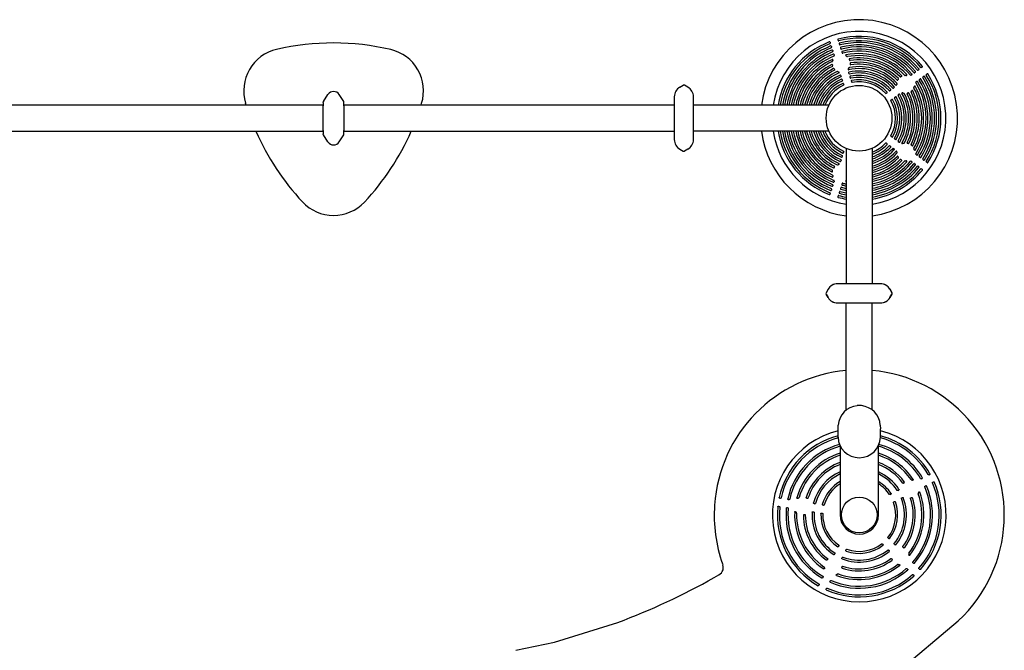
# Model space of a CAD drawing. Units: inches. Extents: x -1 to 984, y -1 to 624.
# Drawn here: x 597 to 687, y 402 to 459 of the extents above; entities that cross this region are included whole.
import ezdxf

# ---------------------------------------------------------------- set-up
doc = ezdxf.new("R2010")
doc.units = ezdxf.units.IN
doc.header["$LTSCALE"] = 12
doc.header["$MEASUREMENT"] = 0
doc.layers.add('1', color=7, linetype='Continuous')

msp = doc.modelspace()

# ---------------------------------------------------------------- linework, layer by layer
at = {"layer": '1'}
for p, q in [((670.843, 457.312), (670.864, 457.248)), ((670.965, 456.938), (670.986, 456.873)), ((671.558, 457.544), (671.579, 457.48)), ((671.68, 457.17), (671.701, 457.105)), ((671.087, 456.562), (671.108, 456.497)), ((671.21, 456.185), (671.231, 456.121)), ((671.802, 456.794), (671.823, 456.73)), ((671.924, 456.417), (671.945, 456.353)), ((672.303, 456.064), (672.367, 456.019)), ((671.065, 455.24), (671.078, 455.178)), ((671.108, 455.676), (671.083, 455.602)), ((672.597, 455.738), (672.623, 455.68)), ((672.68, 455.373), (672.676, 455.304)), ((671.213, 454.896), (671.256, 454.843)), ((671.536, 454.637), (671.63, 454.602)), ((671.826, 454.288), (671.847, 454.223)), ((672.571, 454.973), (672.515, 454.89)), ((672.541, 454.52), (672.562, 454.455)), ((677.794, 454.282), (677.716, 454.283)), ((678.309, 454.343), (678.255, 454.303)), ((678.63, 454.575), (678.575, 454.536)), ((678.95, 454.808), (678.895, 454.768)), ((679.268, 455.039), (679.214, 454.999)), ((679.655, 454.392), (679.71, 454.431)), ((657.117, 453.211), (657.429, 453.391)), ((657.117, 453.211), (657.429, 453.391)), ((657.867, 453.211), (657.554, 453.391)), ((657.867, 453.211), (657.554, 453.391)), ((671.95, 453.905), (671.971, 453.841)), ((672.075, 453.522), (672.096, 453.458)), ((672.665, 454.138), (672.686, 454.073)), ((672.79, 453.754), (672.811, 453.69)), ((676.938, 453.554), (676.934, 453.454)), ((677.084, 453.941), (677.047, 453.884)), ((677.366, 454.189), (677.311, 454.156)), ((678.696, 453.695), (678.751, 453.735)), ((679.017, 453.928), (679.072, 453.968)), ((679.336, 454.16), (679.391, 454.2)), ((624.564, 451.898), (624.979, 452.537)), ((626.419, 451.898), (626.004, 452.537)), ((676.044, 452.697), (675.989, 452.657)), ((676.37, 452.934), (676.315, 452.894)), ((676.695, 453.17), (676.641, 453.13)), ((677.082, 452.522), (677.137, 452.562)), ((677.481, 452.701), (677.578, 452.674)), ((677.925, 452.676), (677.991, 452.693)), ((678.265, 452.843), (678.313, 452.885)), ((678.509, 453.191), (678.532, 453.266)), ((624.554, 451.565), (594.367, 451.565)), ((617.512, 451.565), (617.45, 451.765)), ((624.554, 451.8), (624.554, 451.864)), ((624.554, 451.8), (624.554, 451.643)), ((624.554, 451.643), (624.554, 451.494)), ((626.429, 451.8), (626.429, 451.864)), ((626.429, 451.643), (626.429, 451.8)), ((626.429, 451.494), (626.429, 451.643)), ((656.617, 451.565), (626.429, 451.565)), ((633.483, 451.565), (633.537, 451.74)), ((656.617, 452.345), (656.617, 448.42)), ((656.617, 452.345), (656.617, 448.42)), ((658.367, 448.42), (658.367, 452.345)), ((658.367, 448.42), (658.367, 452.345)), ((670.737, 451.565), (658.367, 451.565)), ((676.431, 452.049), (676.486, 452.089)), ((676.757, 452.286), (676.812, 452.326)), ((624.554, 449.261), (624.554, 451.494)), ((626.429, 451.494), (626.429, 449.261)), ((594.367, 449.19), (624.554, 449.19)), ((624.554, 449.261), (624.554, 449.112)), ((624.554, 449.112), (624.554, 448.955)), ((624.554, 448.892), (624.554, 448.955)), ((624.979, 448.218), (624.564, 448.857)), ((626.004, 448.218), (626.419, 448.857)), ((626.429, 449.112), (626.429, 449.261)), ((626.429, 449.19), (656.617, 449.19)), ((626.429, 448.955), (626.429, 449.112)), ((626.429, 448.892), (626.429, 448.955)), ((670.737, 449.19), (658.367, 449.19)), ((675.989, 448.099), (676.044, 448.059)), ((676.486, 448.667), (676.431, 448.707)), ((676.812, 448.43), (676.757, 448.47)), ((677.137, 448.194), (677.082, 448.234)), ((677.578, 448.082), (677.481, 448.055)), ((677.991, 448.062), (677.925, 448.08)), ((657.117, 447.554), (657.429, 447.374)), ((657.117, 447.554), (657.429, 447.374)), ((657.867, 447.554), (657.554, 447.374)), ((657.867, 447.554), (657.554, 447.374)), ((672.096, 447.298), (672.075, 447.234)), ((672.304, 447.623), (672.304, 435.253)), ((674.679, 447.623), (674.679, 435.253)), ((676.315, 447.862), (676.37, 447.822)), ((676.641, 447.626), (676.695, 447.586)), ((676.934, 447.302), (676.938, 447.201)), ((678.313, 447.87), (678.265, 447.913)), ((678.534, 447.492), (678.511, 447.567)), ((678.751, 447.021), (678.696, 447.061)), ((671.536, 446.119), (671.63, 446.154)), ((671.847, 446.533), (671.826, 446.468)), ((671.95, 446.85), (671.971, 446.915)), ((677.047, 446.871), (677.084, 446.814)), ((677.311, 446.599), (677.366, 446.567)), ((677.718, 446.475), (677.796, 446.476)), ((678.255, 446.453), (678.309, 446.413)), ((678.575, 446.22), (678.63, 446.18)), ((679.072, 446.788), (679.017, 446.828)), ((679.391, 446.556), (679.336, 446.596)), ((679.71, 446.324), (679.655, 446.364)), ((671.065, 445.515), (671.078, 445.578)), ((671.213, 445.86), (671.256, 445.913)), ((678.895, 445.988), (678.95, 445.948)), ((679.214, 445.756), (679.268, 445.716)), ((671.086, 445.153), (671.111, 445.078)), ((671.231, 444.635), (671.21, 444.571)), ((671.945, 444.403), (671.924, 444.338)), ((670.864, 443.508), (670.843, 443.443)), ((670.986, 443.883), (670.965, 443.818)), ((671.108, 444.258), (671.087, 444.194)), ((671.701, 443.65), (671.68, 443.586)), ((671.823, 444.026), (671.802, 443.962)), ((671.579, 443.276), (671.558, 443.211)), ((670.659, 434.753), (670.478, 434.44)), ((675.449, 435.253), (671.525, 435.253)), ((676.315, 434.753), (676.496, 434.44)), ((670.659, 434.003), (670.478, 434.315)), ((676.315, 434.003), (676.496, 434.315)), ((671.525, 433.503), (675.449, 433.503)), ((672.327, 423.724), (672.327, 433.503)), ((674.702, 423.724), (674.702, 433.503)), ((671.574, 422.004), (671.592, 422.341)), ((671.577, 421.241), (671.574, 422.004)), ((675.436, 422.341), (675.455, 422.004)), ((675.452, 421.241), (675.452, 422.003)), ((671.764, 420.436), (671.764, 414.135)), ((675.264, 414.135), (675.264, 420.436)), ((679.186, 417.447), (679.246, 417.477)), ((679.889, 417.805), (679.949, 417.836)), ((677.574, 417.043), (677.601, 417.073)), ((677.601, 417.073), (677.62, 417.093)), ((678.297, 417.331), (678.343, 417.325)), ((678.343, 417.325), (678.374, 417.318)), ((679.527, 416.777), (679.587, 416.808)), ((680.23, 417.135), (680.29, 417.166)), ((666.251, 415.666), (666.318, 415.656)), ((667.908, 415.658), (667.936, 415.674)), ((667.936, 415.674), (667.977, 415.694)), ((668.695, 415.68), (668.72, 415.666)), ((668.72, 415.666), (668.754, 415.646)), ((676.338, 415.996), (676.398, 416.026)), ((677.055, 416.361), (677.115, 416.392)), ((677.396, 415.692), (677.456, 415.722)), ((678.253, 415.711), (678.292, 415.715)), ((678.292, 415.715), (678.32, 415.719)), ((678.91, 416.129), (678.931, 416.17)), ((678.931, 416.17), (678.945, 416.199)), ((666.133, 414.924), (666.2, 414.913)), ((666.913, 414.801), (666.98, 414.79)), ((667.03, 415.543), (667.097, 415.532)), ((669.392, 415.169), (669.459, 415.158)), ((670.187, 415.043), (670.254, 415.032)), ((676.679, 415.326), (676.739, 415.357)), ((667.711, 414.417), (667.733, 414.393)), ((667.733, 414.393), (667.766, 414.361)), ((668.454, 414.156), (668.482, 414.161)), ((668.482, 414.161), (668.521, 414.17)), ((669.275, 414.426), (669.341, 414.416)), ((670.07, 414.301), (670.136, 414.29)), ((676.156, 412.025), (676.204, 411.977)), ((671.623, 411.252), (671.654, 411.312)), ((675.625, 411.494), (675.673, 411.446)), ((676.725, 411.456), (676.773, 411.408)), ((677.534, 411.172), (677.571, 411.157)), ((677.571, 411.157), (677.596, 411.144)), ((671.258, 410.534), (671.288, 410.595)), ((671.927, 410.193), (671.958, 410.254)), ((672.293, 410.91), (672.323, 410.971)), ((676.194, 410.924), (676.242, 410.877)), ((678.032, 410.574), (678.039, 410.529)), ((678.039, 410.529), (678.043, 410.497)), ((661.021, 409.665), (661.06, 409.541)), ((670.32, 409.351), (670.327, 409.306)), ((670.328, 409.306), (670.334, 409.274)), ((670.556, 410.029), (670.577, 410.049)), ((670.577, 410.049), (670.607, 410.075)), ((671.931, 409.329), (671.935, 409.357)), ((671.935, 409.357), (671.938, 409.397)), ((676.477, 410.116), (676.493, 410.079)), ((676.493, 410.079), (676.505, 410.054)), ((677.078, 409.619), (677.123, 409.612)), ((677.123, 409.612), (677.155, 409.608)), ((678.416, 409.765), (678.464, 409.717)), ((660.247, 408.408), (660.685, 408.657)), ((670.172, 408.404), (670.203, 408.464)), ((671.453, 408.704), (671.482, 408.717)), ((671.483, 408.717), (671.523, 408.738)), ((677.885, 409.233), (677.933, 409.186)), ((678.443, 408.676), (678.491, 408.628)), ((678.974, 409.207), (679.022, 409.159)), ((669.814, 407.701), (669.845, 407.761)), ((670.842, 408.062), (670.872, 408.123)), ((670.483, 407.359), (670.514, 407.42)), ((645.686, 402.509), (651.458, 404.32)), ((675.778, 398.787), (682.555, 404.449)), ((642.134, 401.77), (645.686, 402.509))]:
    msp.add_line(p, q, dxfattribs=at)
for points in [[(670.488, 434.44, 0.267949), (670.488, 434.315)], [(671.534, 435.253, 0.267949), (670.668, 434.753)], [(676.324, 434.753, 0.267949), (675.458, 435.253)], [(676.505, 434.315, 0.267949), (676.505, 434.44)], [(670.668, 434.003, 0.267949), (671.534, 433.503)], [(675.458, 433.503, 0.267949), (676.324, 434.003)]]:
    msp.add_lwpolyline(points, format="xyb", dxfattribs=at)
for points in [[(670.668, 434.753), (670.488, 434.44)], [(675.458, 435.253), (671.534, 435.253)], [(676.505, 434.44), (676.324, 434.753)], [(670.488, 434.315), (670.668, 434.003)], [(676.324, 434.003), (676.505, 434.315)], [(671.534, 433.503), (675.458, 433.503)], [(678.441, 417.384), (678.446, 417.375), (678.448, 417.366), (678.448, 417.357), (678.446, 417.348), (678.442, 417.339), (678.436, 417.332), (678.429, 417.326), (678.421, 417.322), (678.412, 417.319), (678.403, 417.317), (678.393, 417.316), (678.384, 417.317), (678.374, 417.318)], [(679.186, 417.447), (679.175, 417.442), (679.164, 417.44), (679.153, 417.44), (679.142, 417.442), (679.132, 417.446), (679.123, 417.453), (679.116, 417.461)], [(679.272, 417.547), (679.276, 417.538), (679.278, 417.529), (679.278, 417.52), (679.276, 417.511), (679.272, 417.502), (679.267, 417.495), (679.261, 417.488), (679.254, 417.482), (679.246, 417.477)], [(679.889, 417.805), (679.878, 417.801), (679.867, 417.798), (679.856, 417.798), (679.845, 417.8), (679.835, 417.804), (679.826, 417.811), (679.819, 417.82)], [(679.975, 417.905), (679.979, 417.896), (679.981, 417.887), (679.981, 417.878), (679.979, 417.869), (679.975, 417.86), (679.97, 417.853), (679.964, 417.846), (679.957, 417.84), (679.949, 417.836)], [(677.142, 416.463), (677.146, 416.454), (677.148, 416.445), (677.148, 416.436), (677.146, 416.426), (677.142, 416.418), (677.137, 416.41), (677.131, 416.403), (677.123, 416.397), (677.115, 416.392)], [(677.574, 417.042), (677.568, 417.035), (677.56, 417.029), (677.551, 417.024), (677.542, 417.021), (677.532, 417.02), (677.522, 417.021), (677.513, 417.024), (677.504, 417.03), (677.498, 417.037)], [(679.498, 416.712), (679.495, 416.723), (679.495, 416.734), (679.497, 416.745), (679.502, 416.755), (679.509, 416.764), (679.517, 416.771), (679.527, 416.777)], [(679.587, 416.808), (679.596, 416.812), (679.604, 416.814), (679.614, 416.815), (679.623, 416.815), (679.632, 416.813), (679.64, 416.809), (679.648, 416.804), (679.654, 416.797), (679.659, 416.789)], [(680.201, 417.07), (680.198, 417.081), (680.198, 417.092), (680.2, 417.103), (680.205, 417.113), (680.212, 417.122), (680.22, 417.13), (680.23, 417.135)], [(680.29, 417.166), (680.298, 417.17), (680.307, 417.172), (680.316, 417.173), (680.325, 417.173), (680.334, 417.171), (680.343, 417.167), (680.35, 417.162), (680.357, 417.155), (680.361, 417.147)], [(666.251, 415.666), (666.242, 415.668), (666.233, 415.671), (666.226, 415.676), (666.218, 415.682), (666.212, 415.688), (666.208, 415.696), (666.205, 415.705), (666.204, 415.714), (666.205, 415.723)], [(666.379, 415.691), (666.375, 415.681), (666.369, 415.672), (666.36, 415.664), (666.351, 415.659), (666.34, 415.656), (666.329, 415.655), (666.318, 415.656)], [(667.03, 415.543), (667.021, 415.545), (667.013, 415.548), (667.005, 415.553), (666.997, 415.558), (666.991, 415.565), (666.987, 415.573), (666.984, 415.582), (666.983, 415.591), (666.984, 415.6)], [(667.159, 415.568), (667.155, 415.557), (667.148, 415.548), (667.14, 415.541), (667.13, 415.535), (667.119, 415.532), (667.108, 415.531), (667.097, 415.532)], [(667.908, 415.657), (667.897, 415.652), (667.885, 415.648), (667.873, 415.646), (667.862, 415.646), (667.851, 415.648), (667.842, 415.653), (667.833, 415.659), (667.827, 415.668), (667.823, 415.678), (667.822, 415.688), (667.823, 415.699)], [(668.695, 415.68), (668.686, 415.685), (668.678, 415.692), (668.672, 415.7), (668.667, 415.709), (668.664, 415.719), (668.664, 415.73), (668.666, 415.74)], [(668.829, 415.664), (668.825, 415.655), (668.819, 415.647), (668.811, 415.641), (668.802, 415.637), (668.792, 415.635), (668.782, 415.636), (668.772, 415.637), (668.763, 415.641), (668.754, 415.645)], [(676.338, 415.996), (676.328, 415.991), (676.317, 415.989), (676.306, 415.988), (676.295, 415.99), (676.285, 415.994), (676.276, 416), (676.269, 416.008)], [(676.424, 416.098), (676.429, 416.09), (676.431, 416.08), (676.431, 416.071), (676.429, 416.061), (676.426, 416.053), (676.42, 416.045), (676.414, 416.037), (676.406, 416.031), (676.398, 416.026)], [(677.055, 416.361), (677.045, 416.357), (677.034, 416.354), (677.023, 416.354), (677.012, 416.355), (677.002, 416.359), (676.993, 416.366), (676.985, 416.374)], [(677.366, 415.628), (677.363, 415.638), (677.363, 415.65), (677.366, 415.66), (677.371, 415.67), (677.378, 415.679), (677.387, 415.686), (677.396, 415.692)], [(677.456, 415.722), (677.465, 415.726), (677.474, 415.729), (677.484, 415.73), (677.493, 415.729), (677.502, 415.727), (677.511, 415.723), (677.519, 415.718), (677.525, 415.71), (677.529, 415.702)], [(678.203, 415.652), (678.201, 415.662), (678.202, 415.672), (678.204, 415.681), (678.209, 415.69), (678.216, 415.697), (678.224, 415.703), (678.233, 415.707), (678.243, 415.71), (678.253, 415.711)], [(678.32, 415.719), (678.331, 415.719), (678.341, 415.718), (678.351, 415.716), (678.361, 415.711), (678.369, 415.705), (678.375, 415.697), (678.38, 415.687)], [(678.945, 416.199), (678.949, 416.209), (678.955, 416.217), (678.962, 416.225), (678.969, 416.232), (678.977, 416.237), (678.986, 416.24), (678.994, 416.242), (679.003, 416.242), (679.012, 416.24), (679.02, 416.236), (679.027, 416.231), (679.033, 416.224), (679.037, 416.216)], [(666.072, 414.884), (666.074, 414.893), (666.077, 414.901), (666.083, 414.908), (666.09, 414.915), (666.098, 414.919), (666.106, 414.923), (666.115, 414.924), (666.124, 414.925), (666.133, 414.924)], [(666.2, 414.913), (666.211, 414.911), (666.221, 414.906), (666.23, 414.9), (666.238, 414.892), (666.244, 414.882), (666.247, 414.872), (666.248, 414.86)], [(666.851, 414.76), (666.852, 414.769), (666.856, 414.778), (666.862, 414.785), (666.869, 414.791), (666.877, 414.796), (666.885, 414.799), (666.894, 414.801), (666.903, 414.801), (666.913, 414.801)], [(666.98, 414.79), (666.99, 414.787), (667.001, 414.783), (667.01, 414.777), (667.018, 414.769), (667.023, 414.759), (667.027, 414.748), (667.027, 414.737)], [(669.392, 415.169), (669.383, 415.171), (669.374, 415.174), (669.366, 415.179), (669.358, 415.185), (669.352, 415.192), (669.347, 415.2), (669.345, 415.209), (669.344, 415.218), (669.345, 415.228)], [(669.521, 415.192), (669.517, 415.182), (669.51, 415.173), (669.502, 415.166), (669.492, 415.161), (669.481, 415.158), (669.47, 415.157), (669.459, 415.158)], [(670.187, 415.043), (670.178, 415.045), (670.169, 415.048), (670.16, 415.053), (670.153, 415.059), (670.147, 415.066), (670.142, 415.075), (670.139, 415.084), (670.139, 415.093), (670.14, 415.103)], [(670.316, 415.065), (670.312, 415.055), (670.305, 415.046), (670.296, 415.04), (670.286, 415.035), (670.276, 415.032), (670.265, 415.031), (670.254, 415.032)], [(676.648, 415.263), (676.646, 415.274), (676.646, 415.285), (676.649, 415.295), (676.654, 415.305), (676.661, 415.313), (676.669, 415.32), (676.679, 415.326)], [(676.739, 415.357), (676.748, 415.361), (676.757, 415.363), (676.767, 415.364), (676.776, 415.364), (676.786, 415.362), (676.794, 415.358), (676.802, 415.352), (676.808, 415.344), (676.813, 415.336)], [(667.619, 414.404), (667.62, 414.413), (667.624, 414.422), (667.629, 414.429), (667.636, 414.435), (667.644, 414.44), (667.653, 414.442), (667.663, 414.443), (667.672, 414.442), (667.681, 414.439), (667.689, 414.435), (667.697, 414.43), (667.705, 414.424), (667.711, 414.417)], [(668.521, 414.17), (668.53, 414.172), (668.54, 414.172), (668.55, 414.171), (668.56, 414.168), (668.568, 414.163), (668.576, 414.156), (668.581, 414.148), (668.585, 414.139), (668.586, 414.129)], [(669.211, 414.385), (669.213, 414.394), (669.217, 414.403), (669.222, 414.41), (669.229, 414.417), (669.237, 414.422), (669.246, 414.425), (669.256, 414.427), (669.265, 414.427), (669.275, 414.426)], [(669.341, 414.416), (669.352, 414.413), (669.362, 414.409), (669.372, 414.403), (669.38, 414.395), (669.386, 414.386), (669.389, 414.376), (669.39, 414.365)], [(670.006, 414.258), (670.008, 414.267), (670.011, 414.276), (670.017, 414.284), (670.024, 414.291), (670.032, 414.296), (670.041, 414.299), (670.05, 414.301), (670.06, 414.301), (670.07, 414.301)], [(670.136, 414.29), (670.147, 414.287), (670.157, 414.283), (670.166, 414.277), (670.174, 414.27), (670.18, 414.261), (670.184, 414.25), (670.185, 414.24)], [(676.156, 412.025), (676.149, 412.033), (676.143, 412.043), (676.139, 412.053), (676.137, 412.064), (676.138, 412.074), (676.141, 412.085), (676.146, 412.094)], [(676.28, 411.974), (676.273, 411.968), (676.265, 411.962), (676.256, 411.959), (676.247, 411.958), (676.237, 411.959), (676.228, 411.961), (676.219, 411.965), (676.211, 411.971), (676.204, 411.977)], [(671.623, 411.252), (671.618, 411.243), (671.612, 411.236), (671.605, 411.229), (671.597, 411.224), (671.588, 411.22), (671.579, 411.218), (671.569, 411.219), (671.56, 411.221), (671.551, 411.225)], [(671.642, 411.381), (671.65, 411.374), (671.656, 411.365), (671.66, 411.354), (671.661, 411.344), (671.661, 411.333), (671.658, 411.322), (671.654, 411.312)], [(675.555, 411.503), (675.565, 411.509), (675.575, 411.512), (675.586, 411.512), (675.597, 411.51), (675.607, 411.506), (675.616, 411.501), (675.625, 411.494)], [(675.673, 411.446), (675.679, 411.438), (675.684, 411.43), (675.688, 411.422), (675.691, 411.412), (675.691, 411.403), (675.69, 411.393), (675.687, 411.384), (675.682, 411.376), (675.675, 411.369)], [(676.725, 411.456), (676.718, 411.464), (676.712, 411.474), (676.708, 411.484), (676.706, 411.495), (676.707, 411.506), (676.71, 411.516), (676.716, 411.526)], [(676.849, 411.405), (676.842, 411.398), (676.834, 411.393), (676.825, 411.39), (676.815, 411.389), (676.806, 411.39), (676.797, 411.392), (676.788, 411.396), (676.78, 411.402), (676.773, 411.408)], [(677.534, 411.172), (677.525, 411.176), (677.516, 411.182), (677.509, 411.189), (677.503, 411.197), (677.499, 411.206), (677.497, 411.215), (677.497, 411.225), (677.5, 411.235), (677.505, 411.244)], [(670.613, 410.152), (670.62, 410.145), (670.625, 410.137), (670.628, 410.128), (670.629, 410.118), (670.628, 410.108), (670.625, 410.099), (670.62, 410.09), (670.614, 410.082), (670.607, 410.075)], [(671.258, 410.534), (671.253, 410.526), (671.247, 410.519), (671.24, 410.512), (671.232, 410.507), (671.223, 410.503), (671.214, 410.502), (671.205, 410.502), (671.195, 410.504), (671.187, 410.508)], [(671.275, 410.664), (671.284, 410.657), (671.29, 410.648), (671.294, 410.638), (671.296, 410.627), (671.295, 410.616), (671.293, 410.605), (671.288, 410.595)], [(671.947, 410.12), (671.939, 410.125), (671.932, 410.131), (671.926, 410.139), (671.923, 410.147), (671.92, 410.156), (671.92, 410.166), (671.921, 410.175), (671.923, 410.184), (671.927, 410.193)], [(671.958, 410.254), (671.964, 410.263), (671.971, 410.271), (671.98, 410.278), (671.989, 410.283), (672, 410.286), (672.011, 410.286), (672.022, 410.284)], [(672.314, 410.837), (672.305, 410.841), (672.298, 410.847), (672.292, 410.855), (672.288, 410.864), (672.286, 410.873), (672.285, 410.883), (672.286, 410.892), (672.289, 410.902), (672.293, 410.91)], [(672.323, 410.971), (672.329, 410.98), (672.336, 410.988), (672.345, 410.995), (672.354, 411.001), (672.365, 411.003), (672.376, 411.004), (672.386, 411.002)], [(676.124, 410.934), (676.133, 410.939), (676.144, 410.942), (676.155, 410.943), (676.166, 410.941), (676.176, 410.937), (676.185, 410.932), (676.194, 410.924)], [(676.242, 410.877), (676.248, 410.869), (676.253, 410.861), (676.257, 410.853), (676.26, 410.844), (676.26, 410.834), (676.259, 410.825), (676.256, 410.816), (676.252, 410.808), (676.245, 410.801)], [(676.406, 410.145), (676.415, 410.15), (676.424, 410.152), (676.434, 410.152), (676.444, 410.15), (676.453, 410.146), (676.461, 410.14), (676.467, 410.133), (676.473, 410.125), (676.477, 410.116)], [(678.126, 410.453), (678.119, 410.446), (678.112, 410.441), (678.103, 410.438), (678.093, 410.437), (678.084, 410.439), (678.075, 410.442), (678.068, 410.447), (678.061, 410.454), (678.055, 410.461), (678.05, 410.469), (678.047, 410.478), (678.045, 410.487), (678.043, 410.497)], [(670.334, 409.274), (670.336, 409.261), (670.336, 409.249), (670.334, 409.237), (670.331, 409.227), (670.325, 409.217), (670.318, 409.209), (670.309, 409.203), (670.299, 409.2), (670.289, 409.199), (670.278, 409.201), (670.269, 409.206)], [(670.556, 410.029), (670.548, 410.023), (670.54, 410.017), (670.53, 410.014), (670.52, 410.012), (670.509, 410.012), (670.499, 410.015), (670.49, 410.02)], [(671.938, 409.397), (671.939, 409.407), (671.942, 409.416), (671.946, 409.425), (671.952, 409.433), (671.959, 409.44), (671.968, 409.445), (671.977, 409.448), (671.987, 409.448), (671.997, 409.447)], [(676.505, 410.054), (676.509, 410.044), (676.511, 410.034), (676.512, 410.023), (676.511, 410.013), (676.507, 410.003), (676.501, 409.994), (676.494, 409.987)], [(677.155, 409.609), (677.166, 409.607), (677.176, 409.604), (677.185, 409.6), (677.194, 409.595), (677.201, 409.589), (677.207, 409.582), (677.211, 409.574), (677.214, 409.566), (677.215, 409.557), (677.214, 409.548), (677.211, 409.54), (677.206, 409.532), (677.199, 409.526)], [(678.416, 409.765), (678.409, 409.773), (678.403, 409.783), (678.399, 409.793), (678.398, 409.804), (678.399, 409.816), (678.402, 409.826), (678.408, 409.835)], [(678.538, 409.713), (678.531, 409.707), (678.523, 409.702), (678.514, 409.7), (678.505, 409.699), (678.496, 409.7), (678.487, 409.702), (678.479, 409.706), (678.471, 409.711), (678.464, 409.717)], [(678.974, 409.207), (678.967, 409.215), (678.961, 409.225), (678.957, 409.235), (678.956, 409.246), (678.957, 409.258), (678.961, 409.268), (678.967, 409.277)], [(670.172, 408.404), (670.167, 408.396), (670.162, 408.389), (670.155, 408.382), (670.147, 408.377), (670.139, 408.374), (670.13, 408.372), (670.12, 408.372), (670.111, 408.373), (670.103, 408.377)], [(670.188, 408.533), (670.197, 408.527), (670.204, 408.518), (670.208, 408.507), (670.21, 408.496), (670.209, 408.485), (670.207, 408.474), (670.203, 408.464)], [(671.437, 408.611), (671.429, 408.615), (671.422, 408.621), (671.416, 408.629), (671.412, 408.638), (671.411, 408.647), (671.411, 408.656), (671.414, 408.665), (671.418, 408.674), (671.423, 408.681), (671.429, 408.688), (671.437, 408.694), (671.445, 408.699), (671.453, 408.704)], [(677.814, 409.241), (677.823, 409.247), (677.834, 409.251), (677.845, 409.252), (677.856, 409.25), (677.867, 409.246), (677.876, 409.241), (677.885, 409.233)], [(677.933, 409.186), (677.939, 409.179), (677.944, 409.171), (677.948, 409.163), (677.95, 409.154), (677.951, 409.145), (677.95, 409.135), (677.947, 409.127), (677.943, 409.118), (677.936, 409.112)], [(678.372, 408.683), (678.381, 408.689), (678.392, 408.693), (678.403, 408.694), (678.414, 408.692), (678.425, 408.688), (678.434, 408.683), (678.443, 408.676)], [(678.491, 408.628), (678.497, 408.621), (678.502, 408.613), (678.505, 408.605), (678.508, 408.596), (678.509, 408.587), (678.508, 408.578), (678.505, 408.569), (678.5, 408.561), (678.494, 408.554)], [(679.095, 409.155), (679.089, 409.149), (679.081, 409.145), (679.072, 409.142), (679.063, 409.141), (679.053, 409.142), (679.045, 409.144), (679.036, 409.148), (679.029, 409.153), (679.022, 409.159)], [(669.814, 407.701), (669.809, 407.693), (669.803, 407.686), (669.797, 407.68), (669.789, 407.675), (669.781, 407.671), (669.772, 407.669), (669.763, 407.669), (669.753, 407.671), (669.745, 407.674)], [(669.83, 407.83), (669.838, 407.823), (669.845, 407.814), (669.85, 407.804), (669.852, 407.793), (669.851, 407.782), (669.849, 407.771), (669.845, 407.761)], [(670.861, 407.991), (670.853, 407.996), (670.846, 408.002), (670.841, 408.009), (670.837, 408.018), (670.835, 408.027), (670.834, 408.036), (670.836, 408.045), (670.838, 408.054), (670.842, 408.062)], [(670.872, 408.123), (670.878, 408.132), (670.886, 408.141), (670.894, 408.148), (670.904, 408.152), (670.915, 408.155), (670.926, 408.155), (670.937, 408.152)], [(670.503, 407.288), (670.495, 407.293), (670.488, 407.299), (670.483, 407.307), (670.479, 407.315), (670.477, 407.324), (670.476, 407.333), (670.477, 407.342), (670.48, 407.351), (670.483, 407.359)], [(670.514, 407.42), (670.52, 407.429), (670.527, 407.438), (670.536, 407.444), (670.546, 407.449), (670.557, 407.452), (670.568, 407.452), (670.579, 407.448)]]:
    msp.add_lwpolyline(points, dxfattribs=at)
for centre, radius in [((673.492, 450.378), 3), ((673.514, 414.135), 1.63)]:
    msp.add_circle(centre, radius, dxfattribs=at)
for centre, radius, start, end in [((673.492, 450.378), 9, 277.58197, 172.41803), ((673.492, 450.378), 7.934, 278.60786, 171.39214), ((673.492, 450.378), 7.48, 39.25824, 104.74176), ((625.467, 434.189), 23.064, 76.85313, 102.97424), ((673.492, 450.378), 7.48, 111.25824, 170.86531), ((673.492, 450.378), 7.303, 111.30166, 170.64159), ((673.492, 450.378), 7.087, 111.44024, 170.35396), ((670.795, 457.302), 0.0494, 11.88318, 108.37866), ((670.815, 457.229), 0.0532, 296.96606, 20.57173), ((670.917, 456.928), 0.0492, 11.47716, 108.758), ((671.604, 457.564), 0.0497, 107.9991, 203.73905), ((671.629, 457.492), 0.0512, 193.37844, 281.08377), ((673.492, 450.378), 7.303, 39.30166, 104.69834), ((671.725, 457.19), 0.0493, 107.3171, 204.44774), ((671.751, 457.118), 0.0518, 193.80376, 280.32853), ((673.492, 450.378), 7.087, 39.44024, 104.55976), ((673.492, 450.378), 6.909, 39.48877, 104.51123), ((673.492, 450.378), 6.693, 39.64436, 104.35564), ((621.159, 452.888), 3.875, 102.97513, 196.85224), ((629.832, 452.875), 3.875, 342.97534, 76.85204), ((673.492, 450.378), 6.909, 111.48877, 170.10348), ((673.492, 450.378), 6.693, 111.64436, 169.78), ((673.492, 450.378), 6.515, 111.69896, 169.49766), ((673.492, 450.378), 6.298, 111.87487, 169.13122), ((673.492, 450.378), 6.119, 111.93674, 168.81051), ((670.938, 456.854), 0.052, 295.92469, 21.94301), ((671.039, 456.553), 0.0489, 10.89285, 109.34302), ((671.059, 456.478), 0.0527, 296.71017, 21.49861), ((671.161, 456.175), 0.0494, 11.33576, 108.93168), ((671.183, 456.101), 0.0519, 296.0617, 22.50329), ((671.846, 456.815), 0.049, 106.76001, 205.00412), ((671.874, 456.743), 0.053, 194.80584, 278.98563), ((673.492, 450.378), 6.515, 39.69896, 104.30104), ((671.969, 456.438), 0.0493, 106.86944, 204.86312), ((671.996, 456.365), 0.0521, 193.75061, 279.6844), ((673.492, 450.378), 6.298, 39.87487, 104.12513), ((673.492, 450.378), 6.119, 39.93674, 104.06326), ((672.308, 456.119), 0.0398, 100.43582, 169.72836), ((672.329, 456.119), 0.0608, 173.11864, 243.68042), ((673.492, 450.378), 5.902, 42.39487, 101.63891), ((673.492, 450.378), 5.723, 43.3006, 100.72362), ((673.492, 450.378), 5.902, 114.39487, 168.39199), ((673.492, 450.378), 5.723, 115.3006, 168.02449), ((673.492, 450.378), 5.505, 116.95412, 167.54195), ((671.015, 455.247), 0.042, 66.91706, 116.66824), ((671.009, 455.234), 0.0564, 6.37309, 65.86645), ((671.009, 455.619), 0.0761, 298.76741, 347.39663), ((671.071, 455.717), 0.0397, 57.87385, 115.60918), ((671.027, 455.16), 0.0544, 301.21695, 18.79464), ((671.059, 455.705), 0.0565, 329.7828, 54.28818), ((672.418, 456.079), 0.0788, 229.71591, 276.57538), ((672.637, 455.766), 0.0488, 102.52842, 215.1249), ((672.674, 455.695), 0.0537, 196.51243, 275.44296), ((673.492, 450.378), 5.505, 44.95412, 99.04591), ((672.722, 455.293), 0.0472, 166.2548, 275.74235), ((673.492, 450.378), 5.326, 45.22684, 98.77386), ((672.731, 455.377), 0.051, 101.91434, 184.42862), ((673.492, 450.378), 5.107, 45.31042, 98.68974), ((673.492, 450.378), 4.928, 45.07171, 98.92836), ((673.492, 450.378), 5.326, 117.22684, 167.11654), ((673.492, 450.378), 5.107, 117.31042, 166.55481), ((673.492, 450.378), 4.928, 117.07171, 166.05661), ((673.492, 450.378), 4.709, 115.19778, 165.3934), ((673.492, 450.378), 4.53, 113.96239, 164.80177), ((673.492, 450.378), 4.31, 113.68419, 164.00667), ((671.169, 454.869), 0.0509, 31.55092, 114.10341), ((671.221, 454.807), 0.0496, 303.99724, 46.01659), ((671.509, 454.586), 0.057, 62.72168, 113.37619), ((671.609, 454.524), 0.0807, 44.50468, 75.18331), ((671.638, 454.555), 0.0407, 290.07806, 347.94776), ((671.639, 454.553), 0.0394, 351.80894, 45.28931), ((671.777, 454.285), 0.0428, 64.33475, 113.1987), ((671.769, 454.271), 0.0593, 16.26781, 63.52535), ((672.552, 454.849), 0.0553, 132.47212, 210.00556), ((672.536, 454.846), 0.0399, 218.68392, 286.28605), ((672.585, 454.541), 0.0491, 105.05407, 205.85439), ((673.492, 450.378), 4.53, 41.96239, 102.03761), ((672.613, 454.467), 0.0524, 193.20368, 277.97014), ((672.621, 454.948), 0.0568, 102.54335, 153.40406), ((673.492, 450.378), 4.31, 41.68419, 102.31581), ((673.492, 450.378), 4.709, 43.19778, 100.80369), ((673.492, 450.378), 4.131, 41.81906, 102.18094), ((673.492, 450.378), 3.91, 42.27348, 101.72652), ((677.35, 454.235), 0.0493, 289.58883, 40.72326), ((677.71, 454.361), 0.0789, 227.67026, 274.49378), ((677.805, 454.34), 0.0591, 259.51153, 333.43233), ((677.821, 454.33), 0.0397, 336.18308, 43.60542), ((678.221, 454.341), 0.0512, 223.36308, 311.20191), ((678.284, 454.386), 0.0503, 300.4776, 35.78984), ((678.542, 454.575), 0.0517, 223.67904, 310.52974), ((678.605, 454.619), 0.0497, 299.83954, 36.39633), ((678.861, 454.808), 0.0524, 224.29325, 309.57445), ((678.925, 454.851), 0.0495, 299.7901, 36.44506), ((679.18, 455.041), 0.0535, 225.20526, 308.33253), ((679.237, 455.086), 0.0557, 303.65145, 356.36913), ((679.25, 455.084), 0.0434, 357.27596, 38.83149), ((679.683, 454.348), 0.0519, 122.14552, 208.31669), ((673.492, 450.378), 7.303, 327.30166, 32.69834), ((679.743, 454.395), 0.0492, 35.32188, 132.41627), ((673.492, 450.378), 7.48, 327.25824, 32.74176), ((657.492, 453.283), 0.125, 60, 120), ((657.492, 453.283), 0.125, 60, 120), ((673.492, 450.378), 4.131, 113.81906, 163.29217), ((673.492, 450.378), 3.91, 114.27348, 162.32104), ((673.492, 450.378), 3.731, 114.43828, 161.44015), ((673.492, 450.378), 3.51, 115.00061, 160.22619), ((673.492, 450.378), 3.331, 115.20658, 159.11144), ((671.798, 454.203), 0.0529, 298.54132, 22.28487), ((671.901, 453.901), 0.0447, 50.73239, 112.75057), ((671.889, 453.886), 0.0646, 17.55403, 50.73239), ((671.921, 453.821), 0.0538, 299.85873, 21.60786), ((672.027, 453.514), 0.0489, 9.54002, 112.4233), ((672.048, 453.437), 0.0521, 298.85798, 23.37163), ((672.71, 454.159), 0.0494, 104.98584, 205.54706), ((672.738, 454.087), 0.0538, 194.43528, 276.09813), ((673.492, 450.378), 3.731, 42.43828, 101.56172), ((672.834, 453.775), 0.0496, 104.67824, 205.35844), ((672.863, 453.703), 0.0537, 194.08678, 275.68361), ((673.492, 450.378), 3.51, 43.00061, 100.99939), ((673.492, 450.378), 3.331, 43.20658, 100.79342), ((676.891, 453.43), 0.0388, 217.11014, 298.33878), ((676.872, 453.446), 0.0626, 306.97557, 7.56346), ((676.881, 453.563), 0.0572, 350.82911, 41.26876), ((677.003, 453.906), 0.0496, 231.96562, 334.04821), ((677.046, 453.975), 0.051, 319.57944, 42.07488), ((677.278, 454.202), 0.0559, 230.4041, 305.6075), ((678.722, 453.651), 0.0511, 120.65405, 208.78096), ((673.492, 450.378), 6.119, 327.93674, 32.06326), ((678.785, 453.699), 0.0489, 34.37776, 133.3548), ((673.492, 450.378), 6.298, 327.87487, 32.12513), ((679.043, 453.884), 0.0511, 120.84189, 208.94933), ((673.492, 450.378), 6.515, 327.69896, 32.30104), ((679.105, 453.93), 0.0503, 36.42356, 131.34057), ((673.492, 450.378), 6.693, 327.64436, 32.35564), ((679.364, 454.116), 0.0516, 121.61696, 208.51534), ((673.492, 450.378), 6.909, 327.48877, 32.51123), ((679.425, 454.164), 0.0488, 34.64225, 133.12259), ((673.492, 450.378), 7.087, 327.44024, 32.55976), ((625.492, 452.205), 0.611, 89.98977, 147.02002), ((625.492, 452.205), 0.611, 32.96107, 90.0275), ((657.617, 452.345), 1, 120, 180), ((657.617, 452.345), 1, 120, 180), ((657.367, 452.345), 1, 0, 60), ((657.367, 452.345), 1, 0, 60), ((675.955, 452.697), 0.0528, 227.47739, 310.75214), ((676.02, 452.74), 0.05, 299.20123, 38.76227), ((676.281, 452.934), 0.0529, 227.02726, 310.43933), ((676.347, 452.977), 0.049, 297.90043, 39.56667), ((676.606, 453.17), 0.0529, 226.49673, 310.32946), ((676.672, 453.213), 0.0489, 297.90111, 39.19043), ((677.111, 452.477), 0.0536, 122.38728, 204.78653), ((673.492, 450.378), 4.131, 329.81906, 30.18094), ((677.171, 452.527), 0.0491, 33.03143, 133.87703), ((673.492, 450.378), 4.31, 329.68419, 30.31581), ((677.444, 452.668), 0.038, 130.34449, 215.90515), ((673.492, 450.378), 4.53, 329.96239, 30.03761), ((677.454, 452.638), 0.0678, 66.79968, 121.09984), ((677.569, 452.618), 0.0568, 30.56126, 81.38599), ((673.492, 450.378), 4.709, 331.19778, 28.80369), ((677.93, 452.628), 0.0478, 95.3067, 202.69045), ((673.492, 450.378), 4.928, 333.07171, 26.92836), ((678.011, 452.648), 0.05, 28.94987, 113.39295), ((673.492, 450.378), 5.107, 333.31042, 26.68974), ((678.298, 452.798), 0.0553, 125.88745, 202.06793), ((673.492, 450.378), 5.326, 333.22684, 26.77386), ((678.358, 452.84), 0.064, 97.81474, 134.94213), ((678.356, 452.861), 0.0433, 27.8963, 98.40098), ((673.492, 450.378), 5.505, 332.95412, 27.04591), ((678.585, 453.161), 0.081, 158.38858, 203.90271), ((673.492, 450.378), 5.723, 331.3006, 28.72362), ((678.604, 453.25), 0.0736, 131.16868, 167.45414), ((678.587, 453.271), 0.0464, 86.49614, 131.7569), ((678.586, 453.277), 0.04, 28.63815, 85.07766), ((673.492, 450.378), 5.902, 330.39487, 29.63891), ((624.617, 451.864), 0.0629, 147.02747, 180.00767), ((626.366, 451.864), 0.0629, 359.99233, 32.97253), ((676.459, 452.004), 0.053, 121.48855, 204.28184), ((673.492, 450.378), 3.331, 331.20658, 28.79342), ((676.52, 452.053), 0.0493, 32.13523, 133.90145), ((673.492, 450.378), 3.51, 331.00061, 28.99939), ((676.777, 452.24), 0.0454, 162.65609, 208.52847), ((676.792, 452.235), 0.0616, 124.68639, 162.63394), ((673.492, 450.378), 3.731, 330.43828, 29.56172), ((676.852, 452.271), 0.0678, 108.16962, 126.22518), ((676.848, 452.293), 0.0462, 31.63925, 111.87947), ((673.492, 450.378), 3.91, 330.27348, 29.72652), ((639.524, 458.452), 23.065, 203.67427, 222.97437), ((624.617, 448.892), 0.0629, 179.99233, 212.97253), ((626.366, 448.892), 0.0629, 327.02747, 0.00767), ((611.485, 458.493), 23.063, 316.85227, 336.21183), ((673.492, 450.378), 9, 187.58197, 262.41803), ((673.492, 450.378), 7.934, 188.60786, 261.39214), ((673.492, 450.378), 7.48, 189.13469, 248.74176), ((673.492, 450.378), 7.303, 189.35841, 248.69834), ((673.492, 450.378), 7.087, 189.64604, 248.55976), ((673.492, 450.378), 6.909, 189.89652, 248.51123), ((673.492, 450.378), 6.693, 190.22, 248.35564), ((673.492, 450.378), 6.515, 190.50234, 248.30104), ((673.492, 450.378), 6.298, 190.86878, 248.12513), ((673.492, 450.378), 6.119, 191.18949, 248.06326), ((673.492, 450.378), 5.902, 191.60801, 245.63891), ((673.492, 450.378), 5.723, 191.97551, 244.72362), ((673.492, 450.378), 5.505, 192.45805, 243.04591), ((673.492, 450.378), 5.326, 192.88346, 242.77386), ((673.492, 450.378), 5.107, 193.44519, 242.68974), ((673.492, 450.378), 4.928, 193.94339, 242.92836), ((673.492, 450.378), 4.709, 194.6066, 244.80369), ((673.492, 450.378), 4.53, 195.19823, 246.03761), ((673.492, 450.378), 4.31, 195.99333, 246.31581), ((673.492, 450.378), 4.131, 196.70783, 246.18094), ((673.492, 450.378), 3.91, 197.67896, 245.72652), ((673.492, 450.378), 3.731, 198.55985, 245.56172), ((673.492, 450.378), 3.51, 199.77381, 244.99939), ((673.492, 450.378), 3.331, 200.88856, 244.79342), ((625.491, 448.551), 0.611, 212.96107, 270.0275), ((625.492, 448.551), 0.611, 269.98977, 327.02002), ((657.617, 448.42), 1, 180, 240), ((657.617, 448.42), 1, 180, 240), ((657.367, 448.42), 1, 300, 0), ((657.367, 448.42), 1, 300, 0), ((673.492, 450.378), 3.331, 290.88856, 316.79342), ((673.492, 450.378), 3.51, 289.77381, 316.99939), ((675.955, 448.058), 0.0535, 49.93734, 131.83329), ((676.019, 448.015), 0.0506, 321.91065, 60.12603), ((676.458, 448.752), 0.0525, 155.20725, 239.02236), ((676.52, 448.703), 0.0494, 226.35162, 327.6117), ((676.784, 448.515), 0.0524, 154.53391, 238.93268), ((676.846, 448.465), 0.0488, 225.53794, 327.92917), ((677.109, 448.278), 0.052, 153.59264, 239.23355), ((677.171, 448.229), 0.0492, 226.24903, 326.84251), ((677.443, 448.088), 0.0376, 143.74612, 243.00355), ((677.453, 448.117), 0.0678, 246.45607, 294.05166), ((677.569, 448.138), 0.0571, 278.75635, 329.34152), ((677.932, 448.129), 0.0498, 160.2808, 261.73303), ((678.01, 448.11), 0.0514, 248.00537, 329.64911), ((678.298, 447.958), 0.0557, 158.27858, 233.73301), ((657.492, 447.482), 0.125, 240, 300), ((657.492, 447.482), 0.125, 240, 300), ((672.026, 447.235), 0.0422, 245.34538, 288.50592), ((672.022, 447.245), 0.0524, 288.77153, 320.12137), ((672.012, 447.254), 0.0665, 319.89847, 342.40542), ((672.053, 447.324), 0.0451, 19.53097, 63.91983), ((672.038, 447.319), 0.0617, 340.66424, 19.44068), ((673.492, 450.378), 3.731, 288.55985, 317.56172), ((673.492, 450.378), 3.91, 287.67896, 317.72652), ((673.492, 450.378), 4.131, 286.70783, 318.18094), ((673.492, 450.378), 4.31, 285.99333, 318.31581), ((673.492, 450.378), 4.53, 285.19823, 318.03761), ((673.492, 450.378), 4.709, 284.6066, 316.80369), ((676.281, 447.821), 0.0533, 49.8947, 132.63872), ((676.345, 447.778), 0.0508, 322.843, 59.68977), ((676.606, 447.586), 0.0524, 49.19899, 133.97508), ((676.67, 447.542), 0.0505, 322.97008, 59.9383), ((676.89, 447.328), 0.0374, 36.20108, 144.7712), ((676.861, 447.308), 0.073, 355.3592, 35.18867), ((676.881, 447.193), 0.0579, 319.06193, 8.88533), ((678.354, 447.906), 0.0538, 220.92045, 291.80407), ((678.358, 447.894), 0.0413, 293.23798, 332.94459), ((678.58, 447.597), 0.076, 154.73374, 203.43029), ((678.59, 447.498), 0.0562, 185.54852, 271.8044), ((678.588, 447.481), 0.0399, 275.68029, 331.51174), ((678.722, 447.105), 0.0506, 150.76276, 239.80224), ((671.601, 446.251), 0.101, 286.59807, 298.39125), ((671.628, 446.207), 0.0501, 294.10428, 356.08899), ((671.638, 446.201), 0.0404, 4.77376, 69.91747), ((671.777, 446.479), 0.0506, 251.06117, 347.84729), ((671.799, 446.553), 0.0522, 337.06397, 62.1101), ((671.901, 446.861), 0.0507, 250.69669, 347.8362), ((671.923, 446.935), 0.0525, 337.10271, 61.4307), ((673.492, 450.378), 4.928, 283.94339, 314.92836), ((673.492, 450.378), 5.107, 283.44519, 314.68974), ((673.492, 450.378), 5.326, 282.88346, 314.77386), ((673.492, 450.378), 5.505, 282.45805, 315.04591), ((673.492, 450.378), 5.723, 281.97551, 316.72362), ((673.492, 450.378), 6.119, 281.18949, 320.06326), ((673.492, 450.378), 5.902, 281.60801, 317.63891), ((673.492, 450.378), 6.298, 280.86878, 320.12513), ((673.492, 450.378), 6.515, 280.50234, 320.30104), ((677.003, 446.854), 0.047, 21.88743, 132.10977), ((677.046, 446.781), 0.0507, 317.61378, 40.72918), ((677.278, 446.556), 0.0546, 53.32854, 130.62684), ((677.348, 446.52), 0.0502, 320.8551, 68.79822), ((677.71, 446.401), 0.075, 84.43207, 133.85922), ((677.805, 446.413), 0.0636, 32.18472, 98.04065), ((677.824, 446.429), 0.0398, 316.43656, 27.72082), ((678.221, 446.414), 0.0516, 49.21828, 136.21672), ((678.285, 446.37), 0.0497, 323.44095, 60.29168), ((678.541, 446.184), 0.0492, 46.66757, 139.12366), ((678.604, 446.137), 0.0503, 324.47151, 59.29263), ((678.784, 447.059), 0.0504, 228.65426, 323.61318), ((679.044, 446.872), 0.0515, 151.47488, 238.7339), ((679.105, 446.826), 0.0502, 228.59377, 323.6421), ((679.363, 446.639), 0.0509, 150.71786, 239.14985), ((679.424, 446.593), 0.0498, 228.18207, 324.05309), ((679.682, 446.408), 0.0514, 151.1395, 238.39829), ((679.743, 446.36), 0.0485, 226.63707, 325.62477), ((671.015, 445.51), 0.0429, 243.75429, 307.05852), ((671.005, 445.523), 0.0602, 306.93571, 352.06141), ((671.033, 445.6), 0.0474, 10.05379, 61.78963), ((671.014, 445.595), 0.0669, 344.96337, 11.42273), ((671.168, 445.889), 0.0529, 247.75351, 326.58945), ((671.23, 445.953), 0.0417, 0.38573, 62.71625), ((671.212, 445.953), 0.0594, 317.13922, 359.65895), ((671.509, 446.171), 0.0583, 247.25953, 296.68773), ((673.492, 450.378), 6.693, 280.22, 320.35564), ((673.492, 450.378), 6.909, 279.89652, 320.51123), ((673.492, 450.378), 7.087, 279.64604, 320.55976), ((673.492, 450.378), 7.303, 279.35841, 320.69834), ((673.492, 450.378), 7.48, 279.13469, 320.74176), ((678.861, 445.95), 0.0506, 48.52024, 137.61205), ((678.923, 445.905), 0.0509, 325.38932, 58.37552), ((679.18, 445.719), 0.0502, 48.25281, 138.2094), ((679.242, 445.673), 0.0506, 325.19293, 58.54522), ((671.015, 445.138), 0.0728, 11.63426, 62.65703), ((671.074, 445.038), 0.0403, 244.70274, 331.95492), ((671.046, 445.05), 0.0711, 334.17021, 23.51376), ((671.161, 444.58), 0.0494, 251.00229, 348.73027), ((671.184, 444.656), 0.0507, 336.2093, 65.22571), ((671.971, 444.319), 0.0507, 156.98928, 251.27816), ((671.995, 444.392), 0.0508, 78.94608, 167.61892), ((673.492, 450.378), 6.119, 255.93674, 258.81051), ((672.315, 444.637), 0.0435, 163.41567, 207.94964), ((672.343, 444.628), 0.0729, 122.2277, 162.61761), ((672.312, 444.636), 0.0399, 208.68668, 259.11431), ((670.795, 443.455), 0.0501, 252.53477, 347.20339), ((670.818, 443.528), 0.0504, 336.49233, 65.96988), ((670.915, 443.831), 0.0517, 254.2563, 345.50853), ((670.939, 443.903), 0.0508, 336.75219, 65.38011), ((671.037, 444.207), 0.0519, 254.29159, 345.47255), ((671.062, 444.279), 0.0508, 336.54997, 65.24149), ((671.728, 443.567), 0.0515, 158.28063, 249.95453), ((671.75, 443.639), 0.0507, 78.52503, 167.34268), ((673.492, 450.378), 7.087, 255.44024, 260.35396), ((673.492, 450.378), 6.909, 255.48877, 260.10348), ((671.848, 443.942), 0.0502, 156.49037, 251.7455), ((671.874, 444.013), 0.0524, 80.46669, 165.74209), ((673.492, 450.378), 6.693, 255.64436, 259.78), ((673.492, 450.378), 6.515, 255.69896, 259.49766), ((673.492, 450.378), 6.298, 255.87487, 259.13122), ((625.484, 445.371), 3.875, 222.97488, 316.85249), ((671.604, 443.191), 0.0498, 156.47475, 251.78709), ((671.629, 443.263), 0.0517, 79.47864, 166.05915), ((673.492, 450.378), 7.48, 255.25824, 260.86531), ((673.492, 450.378), 7.303, 255.30166, 260.64159), ((670.587, 434.378), 0.125, 150, 210), ((671.525, 434.253), 1, 90, 150), ((675.449, 434.253), 1, 30, 90), ((676.387, 434.378), 0.125, 330, 30), ((671.525, 434.503), 1, 210, 270), ((675.449, 434.503), 1, 270, 330), ((673.513, 414.136), 13.249, 95.13874, 176.08099), ((673.514, 414.135), 13.25, 41.24964, 84.85747), ((673.507, 422.212), 1.915, 95.60292, 176.16148), ((673.514, 422.142), 1.987, 84.38562, 95.61438), ((673.522, 422.213), 1.915, 3.83382, 84.40178), ((673.514, 414.135), 13.25, 313.02495, 41.24973), ((673.514, 414.135), 7.934, 104.15272, 75.86543), ((673.514, 414.135), 7.48, 105.016, 167.74176), ((673.514, 414.135), 7.303, 105.35986, 167.69834), ((673.514, 421.304), 1.939, 181.87474, 358.12526), ((673.514, 414.135), 7.303, 30.30166, 74.64014), ((673.514, 414.135), 7.48, 30.25824, 74.98791), ((673.514, 414.135), 6.693, 105.59115, 167.35564), ((673.514, 414.135), 6.515, 105.58197, 167.30104), ((673.514, 414.135), 6.515, 30.69896, 74.41803), ((673.514, 414.135), 6.693, 30.64436, 74.40885), ((673.514, 414.135), 5.902, 107.24914, 164.63891), ((673.514, 414.135), 5.723, 107.8051, 163.72362), ((673.514, 414.135), 5.902, 33.39487, 72.75086), ((673.514, 414.135), 5.723, 34.3006, 72.1949), ((673.514, 414.135), 5.107, 110.03864, 161.68974), ((673.514, 414.135), 4.928, 110.79979, 161.92836), ((673.514, 414.135), 5.107, 36.31042, 69.96136), ((673.514, 414.135), 4.928, 36.07171, 69.20021), ((673.514, 414.135), 4.31, 113.95615, 165.31581), ((673.514, 414.135), 4.131, 115.06661, 165.18094), ((673.514, 414.135), 4.31, 32.68419, 66.04385), ((673.514, 414.135), 4.131, 32.81906, 64.93339), ((678.303, 417.408), 0.0771, 218.09276, 266.07128), ((673.514, 414.135), 3.51, 119.90471, 163.99939), ((673.514, 414.135), 3.331, 121.69816, 163.79342), ((673.514, 414.135), 3.51, 34.00061, 60.09529), ((673.514, 414.135), 3.331, 34.20658, 58.30184), ((677.586, 417.132), 0.0518, 311.39991, 32.25441), ((673.514, 414.135), 6.515, 318.69896, 23.30104), ((673.514, 414.135), 6.693, 318.64436, 23.35564), ((673.514, 414.135), 7.303, 318.30166, 23.69834), ((673.514, 414.135), 7.48, 318.25824, 23.74176), ((667.947, 415.766), 0.078, 292.43599, 339.8553), ((673.514, 414.135), 4.131, 320.81906, 21.18094), ((673.514, 414.135), 4.31, 320.68419, 21.31581), ((673.514, 414.135), 4.928, 324.07171, 17.92836), ((673.514, 414.135), 5.107, 324.31042, 17.68974), ((673.514, 414.135), 5.723, 322.3006, 19.72362), ((673.514, 414.135), 5.902, 321.39487, 20.63891), ((678.976, 416.088), 0.078, 148.43599, 195.8553), ((673.754, 414.121), 13.49, 176.08831, 199.29066), ((673.514, 414.135), 7.48, 174.25824, 239.74176), ((673.514, 414.135), 7.303, 174.30166, 239.69834), ((673.514, 414.135), 6.693, 174.64436, 239.35564), ((673.514, 414.135), 6.515, 174.69896, 239.30104), ((673.514, 414.135), 3.331, 322.20658, 19.79342), ((673.514, 414.135), 3.51, 322.00061, 19.99939), ((673.514, 414.135), 5.902, 177.39487, 236.63891), ((667.717, 414.302), 0.0771, 2.09205, 50.07199), ((673.514, 414.135), 5.723, 178.3006, 235.72362), ((668.459, 414.104), 0.0518, 95.40016, 176.25416), ((673.514, 414.135), 5.107, 180.31042, 233.68974), ((673.514, 414.135), 4.928, 180.07171, 233.92836), ((673.514, 414.135), 4.31, 176.68419, 237.31581), ((673.514, 414.135), 4.131, 176.81906, 237.18094), ((673.514, 414.135), 3.51, 178.00061, 235.99939), ((673.514, 414.135), 3.331, 178.20658, 235.79342), ((673.514, 414.135), 1.75, 180, 0), ((673.514, 414.135), 3.51, 250.00061, 307.99939), ((673.514, 414.135), 3.331, 250.20658, 307.79342), ((677.622, 411.189), 0.0518, 239.39991, 320.25441), ((673.514, 414.135), 4.31, 248.68419, 309.31581), ((673.514, 414.135), 4.131, 248.81906, 309.18094), ((678.106, 410.593), 0.0771, 146.09325, 194.07079), ((660.111, 409.307), 0.978, 348.85914, 13.78288), ((670.243, 409.345), 0.078, 4.43599, 51.8553), ((673.514, 414.135), 5.902, 249.39487, 308.63891), ((673.514, 414.135), 5.723, 250.3006, 307.72362), ((671.982, 409.318), 0.0518, 167.40016, 248.25416), ((673.514, 414.135), 5.107, 252.31042, 305.68974), ((673.514, 414.135), 4.928, 252.07171, 305.92836), ((677.059, 409.544), 0.078, 76.43599, 123.8553), ((629.46, 463.107), 62.768, 290.51573, 299.37284), ((660.229, 409.43), 0.897, 300.58951, 339.69605), ((673.514, 414.135), 7.48, 246.25824, 311.74176), ((673.514, 414.135), 7.303, 246.30166, 311.69834), ((673.514, 414.135), 6.693, 246.64436, 311.35564), ((673.514, 414.135), 6.515, 246.69896, 311.30104), ((671.564, 408.673), 0.0771, 74.09357, 122.07047)]:
    msp.add_arc(centre, radius, start, end, dxfattribs=at)

doc.saveas('drawing.dxf')
